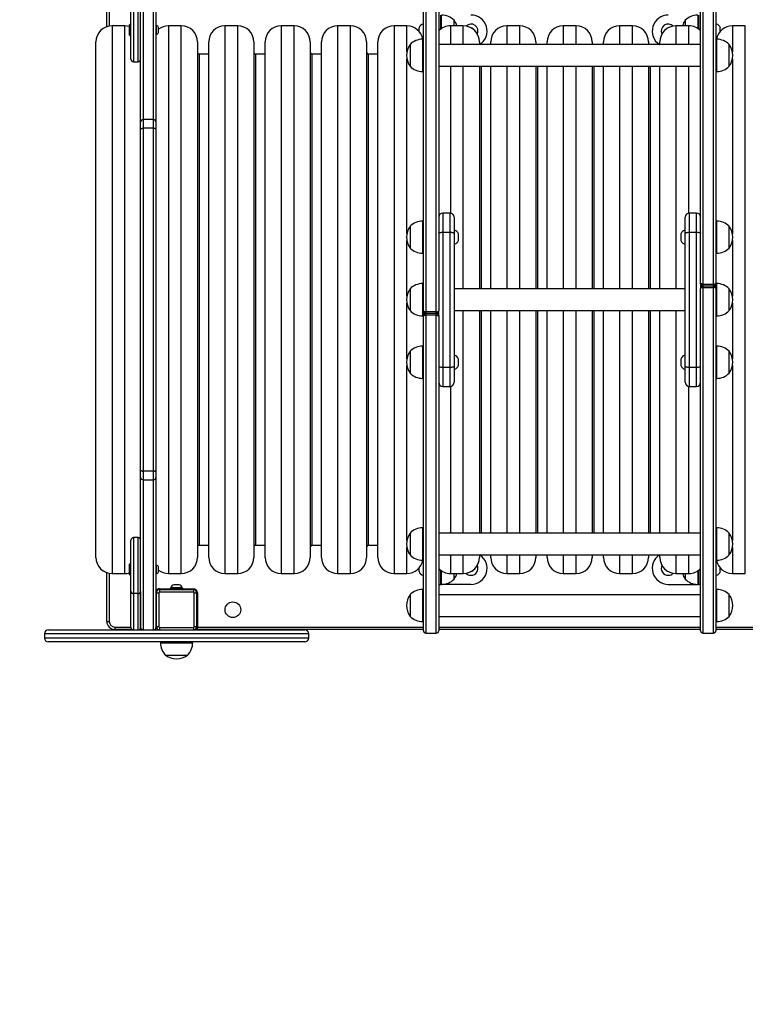
# Model space of a CAD drawing. Units: millimetres. Extents: x -331 to 723, y 355 to 936.
# Drawn here: x 258 to 348, y 462 to 585 of the extents above; entities that cross this region are included whole.
import ezdxf

# ---------------------------------------------------------------- set-up
doc = ezdxf.new("R2010")
doc.units = ezdxf.units.MM
doc.header["$LTSCALE"] = 30
doc.header["$PDSIZE"] = -1
doc.layers.add('VP-DIM', color=7, linetype='Continuous')
doc.layers.add('VP-HIC', color=6, linetype='Continuous')
doc.layers.add('VP-EQ', color=7, linetype='Continuous', true_color=0x8a3492)
doc.dimstyles.get("Standard").update_dxf_attribs({"dimtxt": 14, "dimasz": 20, "dimexe": 20, "dimexo": 50, "dimgap": 20, "dimtad": 0, "dimdec": 0, "dimzin": 0, "dimdsep": 46, "dimtxsty": 'Standard', "dimcen": -0.09, "dimadec": 0, "dimazin": 0, "dimtfac": 1, "dimtdec": 4, "dimtofl": 0, "dimtmove": 0, "dimatfit": 3, "dimfxl": 70, "dimfxlon": 1, "dimtolj": 1, "dimtzin": 0, "dimarcsym": 0})

# ---------------------------------------------------------------- blocks, each defined once
blk = doc.blocks.new('_D_1')
at = {"layer": 'Defpoints', "color": 0}
for p in [(260.74, 744.43), (260.74, 355.25), (702.74, 355.25)]:
    blk.add_point(p, dxfattribs=at)
at = {"layer": 'VP-DIM', "color": 0, "lineweight": -2}
for p, q in [((632.74, 744.43), (722.74, 744.43)), ((702.74, 724.43), (702.74, 595.24)), ((702.74, 375.25), (702.74, 517.91)), ((632.74, 355.25), (722.74, 355.25))]:
    blk.add_line(p, q, dxfattribs=at)
at = {"layer": 'VP-DIM', "color": 0}
for points in [[(706.07, 724.43), (699.4, 724.43), (702.74, 744.43)], [(699.4, 375.25), (706.07, 375.25), (702.74, 355.25)]]:
    blk.add_solid(points, dxfattribs=at)
at = {"layer": 'VP-DIM', "color": 0, "insert": (695.74, 556.58), "char_height": 14, "attachment_point": 2, "rotation": 90}
blk.add_mtext('\\A1;389', dxfattribs=at)
blk = doc.blocks.new('RC0812_')
at = {"color": 0, "linetype": 'Continuous', "lineweight": 25}
for p, q in [((272.69, 571.91), (272.69, 590.54)), ((272.99, 590.84), (272.99, 572.21)), ((274.29, 572.21), (274.29, 590.84)), ((274.59, 590.54), (274.59, 571.91)), ((307.79, 548.44), (307.79, 590.94)), ((308.09, 591.24), (308.09, 548.33)), ((309.39, 548.33), (309.39, 591.24)), ((309.69, 590.94), (309.69, 548.44)), ((342.19, 551.87), (342.19, 590.94)), ((342.49, 591.24), (342.49, 551.78)), ((343.79, 551.78), (343.79, 591.24)), ((344.09, 590.94), (344.09, 551.87)), ((268.49, 583.73), (268.49, 589.79)), ((268.79, 589.79), (268.79, 583.81)), ((271.49, 579.69), (271.49, 586.06)), ((271.79, 586.33), (271.79, 579.39)), ((272.39, 579.39), (272.39, 586.33)), ((309.94, 583.44), (309.94, 585.19)), ((310.04, 583.51), (310.04, 585.19)), ((311.6, 583.84), (311.6, 584.54)), ((340.28, 584.54), (340.28, 583.84)), ((341.84, 585.19), (341.84, 583.51)), ((341.94, 585.19), (341.94, 583.44)), ((270.74, 583.84), (269.14, 583.84)), ((269.14, 583.84), (269.14, 515.84)), ((270.74, 583.84), (270.74, 583.84)), ((270.74, 515.84), (270.74, 583.84)), ((271.37, 584.05), (271.29, 583.98)), ((271.29, 583.33), (271.29, 583.98)), ((271.29, 582.68), (271.29, 583.33)), ((271.49, 584.05), (271.37, 584.05)), ((271.37, 584.05), (271.37, 583.33)), ((271.37, 583.33), (271.37, 582.6)), ((274.64, 583.85), (274.59, 583.85)), ((274.64, 583.33), (274.64, 583.85)), ((274.64, 582.8), (274.64, 583.33)), ((274.92, 583.33), (274.92, 583.63)), ((274.92, 583.03), (274.92, 583.33)), ((277.74, 583.84), (276.14, 583.84)), ((276.14, 583.84), (276.14, 515.84)), ((277.74, 583.84), (277.74, 583.84)), ((277.74, 515.84), (277.74, 583.84)), ((284.74, 583.84), (283.14, 583.84)), ((283.14, 583.84), (283.14, 515.84)), ((284.74, 583.84), (284.74, 583.84)), ((284.74, 515.84), (284.74, 583.84)), ((291.74, 583.84), (290.14, 583.84)), ((290.14, 583.84), (290.14, 515.84)), ((291.74, 583.84), (291.74, 583.84)), ((291.74, 515.84), (291.74, 583.84)), ((298.74, 583.84), (297.14, 583.84)), ((297.14, 583.84), (297.14, 515.84)), ((298.74, 583.84), (298.74, 583.84)), ((298.74, 515.84), (298.74, 583.84)), ((305.74, 583.84), (304.14, 583.84)), ((304.14, 583.84), (304.14, 515.84)), ((305.74, 583.84), (305.74, 583.84)), ((305.74, 580.61), (305.74, 583.84)), ((307.24, 583.59), (307.24, 583.19)), ((307.79, 584.07), (307.74, 584.07)), ((307.74, 584.07), (307.74, 583.19)), ((312.74, 583.84), (311.14, 583.84)), ((311.14, 583.84), (311.14, 581.52)), ((311.14, 583.84), (311.14, 583.84)), ((312.74, 583.84), (312.74, 583.84)), ((312.74, 581.52), (312.74, 583.84)), ((319.74, 583.84), (318.14, 583.84)), ((318.14, 583.84), (318.14, 581.52)), ((318.14, 583.84), (318.14, 583.84)), ((319.74, 583.84), (319.74, 583.84)), ((319.74, 581.52), (319.74, 583.84)), ((326.74, 583.84), (325.14, 583.84)), ((325.14, 583.84), (325.14, 581.52)), ((325.14, 583.84), (325.14, 583.84)), ((326.74, 583.84), (326.74, 583.84)), ((326.74, 581.52), (326.74, 583.84)), ((333.74, 583.84), (332.14, 583.84)), ((332.14, 583.84), (332.14, 581.52)), ((332.14, 583.84), (332.14, 583.84)), ((333.74, 583.84), (333.74, 583.84)), ((333.74, 581.52), (333.74, 583.84)), ((340.74, 583.84), (339.14, 583.84)), ((339.14, 583.84), (339.14, 581.52)), ((339.14, 583.84), (339.14, 583.84)), ((340.74, 583.84), (340.74, 583.84)), ((340.74, 581.52), (340.74, 583.84)), ((344.14, 584.07), (344.09, 584.07)), ((344.14, 583.19), (344.14, 584.07)), ((344.64, 583.16), (344.64, 583.59)), ((347.74, 583.84), (346.14, 583.84)), ((346.14, 583.84), (346.14, 580.61)), ((346.14, 583.84), (346.14, 583.84)), ((347.74, 583.84), (347.74, 583.84)), ((347.74, 515.84), (347.74, 583.84)), ((271.29, 582.68), (271.37, 582.6)), ((271.37, 582.6), (271.49, 582.6)), ((274.59, 582.8), (274.64, 582.8)), ((307.24, 583.19), (307.24, 583.16)), ((307.68, 582.34), (307.74, 582.32)), ((307.79, 582.18), (307.69, 582.18)), ((307.69, 582.18), (307.69, 578.18)), ((307.74, 583.19), (307.74, 582.32)), ((307.74, 582.32), (307.79, 582.32)), ((344.09, 582.32), (344.14, 582.32)), ((344.19, 582.18), (344.09, 582.18)), ((344.14, 582.32), (344.14, 583.19)), ((344.14, 582.32), (344.21, 582.34)), ((344.19, 578.25), (344.19, 582.18)), ((267.14, 581.84), (267.14, 581.84)), ((267.14, 517.84), (267.14, 581.84)), ((279.74, 581.84), (279.74, 517.84)), ((281.14, 581.84), (281.14, 581.84)), ((281.14, 517.84), (281.14, 581.84)), ((286.74, 581.84), (286.74, 517.84)), ((288.14, 581.84), (288.14, 581.84)), ((288.14, 517.84), (288.14, 581.84)), ((293.74, 581.84), (293.74, 517.84)), ((295.14, 581.84), (295.14, 581.84)), ((295.14, 517.84), (295.14, 581.84)), ((300.74, 581.84), (300.74, 517.84)), ((302.14, 581.84), (302.14, 581.84)), ((302.14, 517.84), (302.14, 581.84)), ((306.13, 581.53), (306.13, 578.83)), ((342.19, 581.52), (309.69, 581.52)), ((314.74, 581.84), (314.74, 581.52)), ((314.74, 581.84), (314.74, 581.84)), ((316.14, 581.84), (316.14, 581.84)), ((316.14, 581.52), (316.14, 581.84)), ((321.74, 581.84), (321.74, 581.52)), ((321.74, 581.84), (321.74, 581.84)), ((323.14, 581.84), (323.14, 581.84)), ((323.14, 581.52), (323.14, 581.84)), ((328.74, 581.84), (328.74, 581.52)), ((328.74, 581.84), (328.74, 581.84)), ((330.14, 581.84), (330.14, 581.84)), ((330.14, 581.52), (330.14, 581.84)), ((335.74, 581.84), (335.74, 581.52)), ((335.74, 581.84), (335.74, 581.84)), ((337.14, 581.84), (337.14, 581.84)), ((337.14, 581.52), (337.14, 581.84)), ((345.75, 578.88), (345.75, 581.53)), ((281.14, 580.34), (279.94, 580.34)), ((279.94, 580.34), (279.94, 519.34)), ((288.14, 580.34), (286.94, 580.34)), ((286.94, 580.34), (286.94, 519.34)), ((295.14, 580.34), (293.94, 580.34)), ((293.94, 580.34), (293.94, 519.34)), ((302.14, 580.34), (300.94, 580.34)), ((300.94, 580.34), (300.94, 519.34)), ((305.74, 558.03), (305.74, 579.75)), ((346.14, 579.75), (346.14, 558.03)), ((271.79, 579.39), (272.39, 579.39)), ((309.69, 578.83), (342.19, 578.83)), ((311.14, 578.83), (311.14, 560.6)), ((312.74, 551.19), (312.74, 578.83)), ((314.74, 578.83), (314.74, 551.19)), ((314.94, 578.83), (314.94, 551.19)), ((316.14, 551.19), (316.14, 578.83)), ((318.14, 578.83), (318.14, 551.19)), ((319.74, 551.19), (319.74, 578.83)), ((321.74, 578.83), (321.74, 551.19)), ((321.94, 578.83), (321.94, 551.19)), ((323.14, 551.19), (323.14, 578.83)), ((325.14, 578.83), (325.14, 551.19)), ((326.74, 551.19), (326.74, 578.83)), ((328.74, 578.83), (328.74, 551.19)), ((328.94, 578.83), (328.94, 551.19)), ((330.14, 551.19), (330.14, 578.83)), ((332.14, 578.83), (332.14, 551.19)), ((333.74, 551.19), (333.74, 578.83)), ((335.74, 578.83), (335.74, 551.19)), ((335.94, 578.83), (335.94, 551.19)), ((337.14, 551.19), (337.14, 578.83)), ((339.14, 578.83), (339.14, 551.19)), ((340.74, 560.6), (340.74, 578.83)), ((345.75, 578.83), (345.75, 578.88)), ((307.69, 578.18), (307.79, 578.18)), ((307.74, 578.18), (307.74, 559.6)), ((344.09, 578.18), (344.19, 578.18)), ((344.14, 559.6), (344.14, 578.18)), ((344.19, 578.18), (344.19, 578.25)), ((274.29, 572.21), (272.99, 572.21)), ((272.99, 572.21), (272.99, 571.13)), ((274.29, 571.13), (274.29, 572.21)), ((272.69, 570.99), (272.69, 571.91)), ((272.69, 528.69), (272.69, 570.99)), ((272.99, 571.13), (272.99, 528.55)), ((274.29, 571.13), (272.99, 571.13)), ((274.29, 528.55), (274.29, 571.13)), ((274.59, 571.91), (274.59, 570.99)), ((274.59, 570.99), (274.59, 528.69)), ((311.09, 560.6), (310.19, 560.6)), ((310.19, 560.6), (310.19, 558.21)), ((311.09, 558.21), (311.09, 560.6)), ((311.59, 560.1), (311.59, 558.11)), ((340.29, 558.11), (340.29, 560.1)), ((341.69, 560.6), (340.79, 560.6)), ((340.79, 560.6), (340.79, 558.21)), ((341.69, 558.21), (341.69, 560.6)), ((306.13, 558.95), (306.13, 556.25)), ((307.79, 559.6), (307.69, 559.6)), ((307.69, 559.6), (307.69, 555.6)), ((344.19, 559.6), (344.09, 559.6)), ((344.19, 555.6), (344.19, 559.6)), ((345.75, 556.25), (345.75, 558.95)), ((310.19, 558.21), (310.19, 541.47)), ((310.19, 558.21), (311.09, 558.21)), ((311.09, 541.47), (311.09, 558.21)), ((311.64, 558.48), (311.59, 558.48)), ((311.59, 558.11), (311.59, 541.57)), ((311.64, 557.6), (311.64, 558.48)), ((311.64, 556.73), (311.64, 557.6)), ((312.14, 557.6), (312.14, 558)), ((312.14, 557.2), (312.14, 557.6)), ((339.74, 558), (339.74, 557.6)), ((339.74, 557.6), (339.74, 557.2)), ((340.29, 558.48), (340.24, 558.48)), ((340.24, 558.48), (340.24, 557.6)), ((340.24, 557.6), (340.24, 556.73)), ((340.29, 541.57), (340.29, 558.11)), ((340.79, 558.21), (340.79, 541.47)), ((340.79, 558.21), (341.69, 558.21)), ((341.69, 541.47), (341.69, 558.21)), ((305.74, 550.27), (305.74, 557.17)), ((311.59, 556.73), (311.64, 556.73)), ((340.24, 556.73), (340.29, 556.73)), ((346.14, 557.17), (346.14, 550.27)), ((307.69, 555.6), (307.79, 555.6)), ((307.74, 555.6), (307.74, 551.84)), ((344.09, 555.6), (344.19, 555.6)), ((344.14, 551.84), (344.14, 555.6)), ((307.79, 551.84), (307.69, 551.84)), ((307.69, 551.84), (307.69, 551.65)), ((307.69, 551.65), (307.69, 547.84)), ((342.19, 551.87), (342.19, 551.24)), ((342.49, 551.78), (342.49, 551.57)), ((342.49, 551.78), (343.79, 551.78)), ((342.49, 551.57), (343.79, 551.57)), ((342.49, 551.57), (342.49, 551.54)), ((342.49, 551.54), (342.49, 551.35)), ((342.49, 551.54), (343.79, 551.54)), ((343.79, 551.57), (343.79, 551.78)), ((343.79, 551.54), (343.79, 551.57)), ((343.79, 551.35), (343.79, 551.54)), ((344.09, 551.87), (344.09, 551.84)), ((344.19, 551.84), (344.09, 551.84)), ((344.09, 551.25), (344.09, 551.84)), ((344.19, 547.84), (344.19, 551.84)), ((306.13, 551.19), (306.13, 551.06)), ((306.13, 551.06), (306.13, 548.49)), ((340.29, 551.19), (311.59, 551.19)), ((342.19, 508.74), (342.19, 551.24)), ((342.49, 551.35), (343.79, 551.35)), ((342.49, 551.35), (342.49, 508.44)), ((343.79, 508.44), (343.79, 551.35)), ((344.09, 551.24), (344.09, 508.74)), ((345.75, 548.49), (345.75, 551.19)), ((305.74, 542.51), (305.74, 549.41)), ((346.14, 549.41), (346.14, 542.51)), ((307.69, 547.84), (307.79, 547.84)), ((307.74, 547.84), (307.74, 544.08)), ((307.79, 548.43), (307.79, 547.84)), ((307.79, 547.81), (307.79, 547.84)), ((307.79, 508.74), (307.79, 547.81)), ((309.39, 548.33), (308.09, 548.33)), ((308.09, 548.33), (308.09, 548.14)), ((309.39, 548.14), (308.09, 548.14)), ((308.09, 548.14), (308.09, 548.11)), ((308.09, 548.11), (308.09, 547.91)), ((309.39, 548.11), (308.09, 548.11)), ((309.39, 547.91), (308.09, 547.91)), ((308.09, 547.91), (308.09, 508.44)), ((309.39, 548.14), (309.39, 548.33)), ((309.39, 548.11), (309.39, 548.14)), ((309.39, 547.91), (309.39, 548.11)), ((309.39, 508.44), (309.39, 547.91)), ((309.69, 547.81), (309.69, 548.44)), ((309.69, 547.81), (309.69, 508.74)), ((311.59, 548.5), (340.29, 548.5)), ((312.74, 520.85), (312.74, 548.5)), ((314.74, 548.5), (314.74, 520.85)), ((314.94, 548.5), (314.94, 520.85)), ((316.14, 520.85), (316.14, 548.5)), ((318.14, 548.5), (318.14, 520.85)), ((319.74, 520.85), (319.74, 548.5)), ((321.74, 548.5), (321.74, 520.85)), ((321.94, 548.5), (321.94, 520.85)), ((323.14, 520.85), (323.14, 548.5)), ((325.14, 548.5), (325.14, 520.85)), ((326.74, 520.85), (326.74, 548.5)), ((328.74, 548.5), (328.74, 520.85)), ((328.94, 548.5), (328.94, 520.85)), ((330.14, 520.85), (330.14, 548.5)), ((332.14, 548.5), (332.14, 520.85)), ((333.74, 520.85), (333.74, 548.5)), ((335.74, 548.5), (335.74, 520.85)), ((335.94, 548.5), (335.94, 520.85)), ((337.14, 520.85), (337.14, 548.5)), ((339.14, 548.5), (339.14, 520.85)), ((344.09, 547.84), (344.19, 547.84)), ((344.14, 544.08), (344.14, 547.84)), ((307.79, 544.08), (307.69, 544.08)), ((307.69, 544.08), (307.69, 543.03)), ((344.19, 544.08), (344.09, 544.08)), ((344.19, 540.08), (344.19, 544.08)), ((306.13, 543.43), (306.13, 542.72)), ((307.69, 543.03), (307.69, 540.08)), ((311.64, 542.95), (311.59, 542.95)), ((311.64, 542.08), (311.64, 542.95)), ((340.29, 542.95), (340.24, 542.95)), ((340.24, 542.95), (340.24, 542.08)), ((345.75, 540.73), (345.75, 543.43)), ((305.74, 519.93), (305.74, 541.65)), ((306.13, 542.72), (306.13, 540.73)), ((311.64, 541.2), (311.64, 542.08)), ((312.14, 542.08), (312.14, 542.48)), ((312.14, 541.68), (312.14, 542.08)), ((339.74, 542.48), (339.74, 542.08)), ((339.74, 542.08), (339.74, 541.68)), ((340.24, 542.08), (340.24, 541.2)), ((346.14, 541.65), (346.14, 519.93)), ((310.19, 541.47), (311.09, 541.47)), ((310.19, 541.47), (310.19, 539.08)), ((311.09, 539.08), (311.09, 541.47)), ((311.59, 541.57), (311.59, 539.58)), ((311.59, 541.2), (311.64, 541.2)), ((340.24, 541.2), (340.29, 541.2)), ((340.29, 539.58), (340.29, 541.57)), ((340.79, 541.47), (341.69, 541.47)), ((340.79, 541.47), (340.79, 539.08)), ((341.69, 539.08), (341.69, 541.47)), ((307.69, 540.08), (307.79, 540.08)), ((307.74, 540.08), (307.74, 521.5)), ((344.09, 540.08), (344.19, 540.08)), ((344.14, 521.5), (344.14, 540.08)), ((310.19, 539.08), (311.09, 539.08)), ((311.14, 539.08), (311.14, 520.85)), ((340.74, 520.85), (340.74, 539.08)), ((340.79, 539.08), (341.69, 539.08)), ((272.69, 527.77), (272.69, 528.69)), ((274.29, 528.55), (272.99, 528.55)), ((272.99, 528.55), (272.99, 527.47)), ((274.29, 527.47), (274.29, 528.55)), ((274.59, 528.69), (274.59, 527.77)), ((272.69, 509.14), (272.69, 527.77)), ((272.99, 527.47), (274.29, 527.47)), ((272.99, 527.47), (272.99, 508.84)), ((274.29, 508.84), (274.29, 527.47)), ((274.59, 527.77), (274.59, 509.14)), ((306.13, 520.85), (306.13, 519.43)), ((307.79, 521.5), (307.69, 521.5)), ((307.69, 521.5), (307.69, 519.4)), ((342.19, 520.85), (309.69, 520.85)), ((344.19, 521.5), (344.09, 521.5)), ((344.19, 517.5), (344.19, 521.5)), ((345.75, 518.15), (345.75, 520.85)), ((271.49, 513.62), (271.49, 519.99)), ((272.39, 520.29), (271.79, 520.29)), ((271.79, 520.29), (271.79, 513.35)), ((272.39, 513.35), (272.39, 520.29)), ((279.94, 519.34), (281.14, 519.34)), ((286.94, 519.34), (288.14, 519.34)), ((293.94, 519.34), (295.14, 519.34)), ((300.94, 519.34), (302.14, 519.34)), ((305.74, 515.84), (305.74, 519.07)), ((306.13, 519.43), (306.13, 518.15)), ((307.69, 519.4), (307.69, 517.5)), ((346.14, 519.07), (346.14, 515.84)), ((307.74, 517.37), (307.68, 517.35)), ((307.69, 517.5), (307.79, 517.5)), ((307.79, 517.37), (307.74, 517.37)), ((307.74, 517.37), (307.74, 516.49)), ((309.69, 518.16), (342.19, 518.16)), ((311.14, 518.16), (311.14, 515.84)), ((312.74, 515.84), (312.74, 518.16)), ((314.74, 518.16), (314.74, 517.84)), ((316.14, 517.84), (316.14, 518.16)), ((318.14, 518.16), (318.14, 515.84)), ((319.74, 515.84), (319.74, 518.16)), ((321.74, 518.16), (321.74, 517.84)), ((323.14, 517.84), (323.14, 518.16)), ((325.14, 518.16), (325.14, 515.84)), ((326.74, 515.84), (326.74, 518.16)), ((328.74, 518.16), (328.74, 517.84)), ((330.14, 517.84), (330.14, 518.16)), ((332.14, 518.16), (332.14, 515.84)), ((333.74, 515.84), (333.74, 518.16)), ((335.74, 518.16), (335.74, 517.84)), ((337.14, 517.84), (337.14, 518.16)), ((339.14, 518.16), (339.14, 515.84)), ((340.74, 515.84), (340.74, 518.16)), ((344.09, 517.5), (344.19, 517.5)), ((344.14, 517.37), (344.09, 517.37)), ((344.21, 517.35), (344.14, 517.37)), ((344.14, 516.49), (344.14, 517.37)), ((271.37, 517.08), (271.29, 517)), ((271.29, 516.35), (271.29, 517)), ((271.29, 515.7), (271.29, 516.35)), ((271.49, 517.08), (271.37, 517.08)), ((271.37, 517.08), (271.37, 516.35)), ((271.37, 516.35), (271.37, 515.63)), ((274.64, 516.88), (274.59, 516.88)), ((274.64, 516.35), (274.64, 516.88)), ((274.64, 515.83), (274.64, 516.35)), ((274.92, 516.35), (274.92, 516.65)), ((274.92, 516.05), (274.92, 516.35)), ((307.24, 516.52), (307.24, 516.09)), ((307.74, 516.49), (307.74, 515.62)), ((309.94, 515.19), (309.94, 516.24)), ((309.94, 514.49), (309.94, 516.24)), ((310.04, 515.19), (310.04, 516.17)), ((341.84, 516.17), (341.84, 514.49)), ((341.94, 516.24), (341.94, 514.49)), ((344.14, 515.62), (344.14, 516.49)), ((344.64, 516.49), (344.64, 516.52)), ((344.64, 516.09), (344.64, 516.49)), ((268.49, 509.89), (268.49, 515.95)), ((268.79, 515.87), (268.79, 509.89)), ((269.14, 515.84), (270.74, 515.84)), ((271.29, 515.7), (271.37, 515.63)), ((271.37, 515.63), (271.49, 515.63)), ((274.59, 515.83), (274.64, 515.83)), ((276.14, 515.84), (277.74, 515.84)), ((283.14, 515.84), (284.74, 515.84)), ((290.14, 515.84), (291.74, 515.84)), ((297.14, 515.84), (298.74, 515.84)), ((304.14, 515.84), (305.74, 515.84)), ((307.74, 515.62), (307.79, 515.62)), ((309.94, 514.49), (309.94, 515.19)), ((310.04, 514.49), (310.04, 515.19)), ((311.14, 515.84), (312.74, 515.84)), ((311.6, 515.62), (311.6, 515.84)), ((311.6, 515.14), (311.6, 515.62)), ((318.14, 515.84), (319.74, 515.84)), ((325.14, 515.84), (326.74, 515.84)), ((332.14, 515.84), (333.74, 515.84)), ((339.14, 515.84), (340.74, 515.84)), ((340.28, 515.84), (340.28, 515.14)), ((344.09, 515.62), (344.14, 515.62)), ((346.14, 515.84), (347.74, 515.84)), ((271.49, 509.14), (271.49, 513.62)), ((272.69, 513.62), (272.69, 509.14)), ((275.04, 513.94), (276.34, 513.94)), ((275.04, 513.84), (279.24, 513.84)), ((275.04, 513.84), (275.04, 513.54)), ((279.24, 513.54), (275.04, 513.54)), ((275.14, 513.84), (275.14, 513.94)), ((276.34, 513.95), (276.34, 513.89)), ((277.94, 513.95), (276.34, 513.95)), ((276.34, 513.89), (277.94, 513.89)), ((276.39, 514), (277.89, 514)), ((276.44, 514.05), (276.44, 514)), ((277.14, 514.05), (276.44, 514.05)), ((277.14, 514.44), (276.79, 514.44)), ((277.49, 514.44), (277.14, 514.44)), ((277.84, 514.05), (277.14, 514.05)), ((277.84, 514), (277.84, 514.05)), ((277.94, 513.89), (277.94, 513.95)), ((277.94, 513.94), (279.24, 513.94)), ((279.14, 513.94), (279.14, 513.84)), ((279.24, 513.84), (279.24, 513.54)), ((307.79, 513.86), (307.69, 513.86)), ((307.69, 513.86), (307.69, 510.88)), ((309.69, 514.49), (309.94, 514.49)), ((309.94, 514.49), (310.04, 514.49)), ((310.19, 514.49), (310.04, 514.49)), ((310.19, 514.5), (310.19, 514.49)), ((313.69, 514.49), (310.19, 514.49)), ((338.19, 514.49), (341.69, 514.49)), ((341.69, 514.49), (341.69, 514.5)), ((341.69, 514.49), (341.84, 514.49)), ((341.84, 514.49), (341.94, 514.49)), ((342.19, 514.49), (341.94, 514.49)), ((344.19, 513.86), (344.09, 513.86)), ((344.19, 509.86), (344.19, 513.86)), ((272.39, 513.35), (271.79, 513.35)), ((271.79, 513.35), (271.79, 508.84)), ((272.39, 508.84), (272.39, 513.35)), ((274.64, 513.44), (274.94, 513.44)), ((274.64, 509.24), (274.64, 513.44)), ((274.94, 513.44), (274.94, 509.24)), ((279.34, 513.44), (279.64, 513.44)), ((279.34, 509.24), (279.34, 513.44)), ((279.64, 513.44), (279.64, 509.24)), ((279.64, 513.34), (279.74, 513.34)), ((279.74, 513.44), (279.74, 509.19)), ((306.13, 513.21), (306.13, 511.2)), ((342.19, 513.21), (309.69, 513.21)), ((345.75, 510.51), (345.75, 513.21)), ((274.64, 512.04), (274.59, 512.04)), ((306.13, 511.2), (306.13, 510.51)), ((268.49, 509.89), (268.79, 509.89)), ((274.59, 510.64), (274.64, 510.64)), ((307.69, 510.88), (307.69, 509.86)), ((307.69, 509.86), (307.79, 509.86)), ((309.69, 510.52), (342.19, 510.52)), ((344.09, 509.86), (344.19, 509.86)), ((261.24, 508.84), (271.79, 508.84)), ((269.49, 509.19), (269.49, 508.89)), ((269.49, 509.19), (271.49, 509.19)), ((271.63, 508.89), (269.49, 508.89)), ((271.79, 508.84), (272.39, 508.84)), ((272.39, 508.84), (293.05, 508.84)), ((272.83, 508.89), (272.56, 508.89)), ((272.99, 508.84), (274.29, 508.84)), ((272.99, 508.84), (272.99, 508.84)), ((274.29, 508.84), (274.29, 508.84)), ((274.54, 508.89), (274.46, 508.89)), ((274.54, 508.98), (274.54, 508.89)), ((274.59, 509.14), (274.59, 509.14)), ((274.64, 509.24), (274.94, 509.24)), ((275.04, 509.14), (279.24, 509.14)), ((275.04, 509.14), (275.04, 508.84)), ((279.24, 509.14), (279.24, 508.84)), ((279.34, 509.24), (279.64, 509.24)), ((279.74, 509.34), (279.64, 509.34)), ((279.74, 508.89), (279.74, 509.19)), ((279.74, 509.19), (307.79, 509.19)), ((307.79, 508.89), (279.74, 508.89)), ((309.69, 509.19), (342.19, 509.19)), ((342.19, 508.89), (309.69, 508.89)), ((344.09, 509.19), (372.14, 509.19)), ((372.14, 508.89), (344.09, 508.89)), ((260.74, 508.34), (260.74, 507.84)), ((293.55, 508.34), (260.74, 508.34)), ((260.74, 507.84), (293.55, 507.84)), ((293.55, 507.84), (293.55, 508.34)), ((308.09, 508.44), (309.39, 508.44)), ((342.49, 508.44), (343.79, 508.44)), ((293.05, 507.34), (261.24, 507.34)), ((275.14, 507.34), (275.14, 507.24)), ((275.14, 507.24), (277.76, 507.24)), ((277.76, 507.24), (279.14, 507.24)), ((279.14, 507.24), (279.14, 507.34)), ((275.79, 505.68), (277.56, 505.68)), ((277.56, 505.68), (278.49, 505.68))]:
    blk.add_line(p, q, dxfattribs=at)
at = {"color": 0, "linetype": 'Continuous', "lineweight": 25, "flags": 128}
for points in [[(271.29, 583.76), (271.03, 583.82), (270.74, 583.84)], [(272.69, 570.99), (272.7, 571.02), (272.72, 571.05), (272.74, 571.07), (272.78, 571.09), (272.83, 571.11), (272.88, 571.12), (272.94, 571.13), (272.99, 571.13)], [(274.29, 571.13), (274.35, 571.13), (274.41, 571.12), (274.46, 571.11), (274.51, 571.09), (274.54, 571.07), (274.57, 571.05), (274.59, 571.02), (274.59, 570.99)], [(272.69, 528.69), (272.7, 528.66), (272.72, 528.63), (272.74, 528.61), (272.78, 528.59), (272.83, 528.57), (272.88, 528.56), (272.94, 528.55), (272.99, 528.55)], [(274.29, 528.55), (274.35, 528.55), (274.41, 528.56), (274.46, 528.57), (274.51, 528.59), (274.54, 528.61), (274.57, 528.63), (274.59, 528.66), (274.59, 528.69)], [(270.74, 515.84), (271.03, 515.86), (271.29, 515.92)], [(272.72, 509.03), (272.7, 509.08), (272.69, 509.14)], [(272.99, 508.84), (272.94, 508.85), (272.93, 508.85)]]:
    blk.add_lwpolyline(points, dxfattribs=at)
at = {"color": 0, "linetype": 'Continuous', "lineweight": 25}
blk.add_circle((284.14, 511.34), 0.975, dxfattribs=at)
for centre, radius, start, end in [((310.04, 582.99), 2.2, 44.7603, 90), ((309.7, 583.19), 2.33, 16.1689, 35.3353), ((313.69, 583.19), 2, 303.5144, 90), ((338.19, 583.19), 2, 90, 236.4856), ((342.19, 583.19), 2.33, 144.6647, 163.8311), ((341.84, 582.99), 2.2, 90, 135.2397), ((269.14, 581.84), 2, 90, 180), ((274.61, 583.53), 0.328, 18, 84.4313), ((276.14, 581.84), 2, 90, 127.5895), ((277.74, 581.84), 2, 0, 90), ((283.14, 581.84), 2, 90, 180), ((284.74, 581.84), 2, 0, 90), ((290.14, 581.84), 2, 90, 180), ((291.74, 581.84), 2, 0, 90), ((297.14, 581.84), 2, 90, 180), ((298.74, 581.84), 2, 0, 90), ((304.14, 581.84), 2, 90, 180), ((305.74, 581.84), 2, 9.7153, 90), ((307.93, 583.37), 0.723, 105.0624, 162), ((311.14, 581.84), 2, 90, 136.4688), ((312.74, 581.84), 2, 0, 90), ((313.69, 583.19), 0.875, 335.0216, 134.71), ((313.69, 583.19), 0.4, 22.4638, 87.2678), ((318.14, 581.84), 2, 90, 180), ((319.74, 581.84), 2, 0, 90), ((325.14, 581.84), 2, 90, 180), ((326.74, 581.84), 2, 0, 90), ((332.14, 581.84), 2, 90, 180), ((333.74, 581.84), 2, 0, 90), ((339.14, 581.84), 2, 90, 180), ((338.19, 583.19), 0.875, 45.29, 204.2678), ((338.19, 583.19), 0.4, 92.7322, 157.5362), ((340.74, 581.84), 2, 43.5312, 90), ((343.96, 583.37), 0.723, 18, 74.9376), ((346.14, 581.84), 2, 90, 170.2847), ((274.61, 583.13), 0.328, 275.5687, 342), ((307.69, 579.98), 2.2, 90, 135.2397), ((344.19, 579.98), 2.2, 44.7603, 90), ((308.04, 580.18), 2.33, 144.6647, 215.3353), ((343.85, 580.18), 2.33, 324.6647, 35.3353), ((271.79, 579.69), 0.3, 180, 270), ((272.39, 579.69), 0.3, 270, 0), ((279.94, 580.54), 0.2, 180, 270), ((286.94, 580.54), 0.2, 180, 270), ((293.94, 580.54), 0.2, 180, 270), ((300.94, 580.54), 0.2, 180, 270), ((307.69, 580.37), 2.2, 224.7603, 270), ((344.19, 580.37), 2.2, 270, 315.2397), ((272.99, 571.91), 0.3, 90, 180), ((274.29, 571.91), 0.3, 0, 90), ((310.19, 560.1), 0.5, 90, 180), ((311.09, 560.1), 0.5, 0, 90), ((340.79, 560.1), 0.5, 90, 180), ((341.69, 560.1), 0.5, 0, 90), ((308.04, 557.6), 2.33, 144.6647, 215.3353), ((307.69, 557.41), 2.2, 90, 135.2397), ((344.19, 557.41), 2.2, 44.7603, 90), ((343.85, 557.6), 2.33, 324.6647, 35.3353), ((311.46, 557.78), 0.723, 18, 74.9376), ((340.43, 557.78), 0.723, 105.0624, 162), ((311.46, 557.43), 0.723, 285.0624, 342), ((340.43, 557.43), 0.723, 198, 254.9376), ((307.69, 557.8), 2.2, 224.7603, 270), ((344.19, 557.8), 2.2, 270, 315.2397), ((307.69, 549.64), 2.2, 90, 135.2397), ((344.19, 549.64), 2.2, 44.7603, 90), ((308.04, 549.84), 2.33, 144.6647, 215.3353), ((343.85, 549.84), 2.33, 324.6647, 35.3353), ((307.69, 550.04), 2.2, 224.7603, 270), ((344.19, 550.04), 2.2, 270, 315.2397), ((307.69, 541.88), 2.2, 90, 135.2397), ((344.19, 541.88), 2.2, 44.7603, 90), ((308.04, 542.08), 2.33, 144.6647, 215.3353), ((311.46, 542.25), 0.723, 18, 74.9376), ((340.43, 542.25), 0.723, 105.0624, 162), ((343.85, 542.08), 2.33, 324.6647, 35.3353), ((311.46, 541.9), 0.723, 285.0624, 342), ((340.43, 541.9), 0.723, 198, 254.9376), ((307.69, 542.27), 2.2, 224.7603, 270), ((344.19, 542.27), 2.2, 270, 315.2397), ((310.19, 539.58), 0.5, 180, 270), ((311.09, 539.58), 0.5, 270, 0), ((340.79, 539.58), 0.5, 180, 270), ((341.69, 539.58), 0.5, 270, 0), ((272.99, 527.77), 0.3, 180, 270), ((274.29, 527.77), 0.3, 270, 0), ((308.04, 519.5), 2.33, 144.6647, 215.3353), ((307.69, 519.31), 2.2, 90, 135.2397), ((344.19, 519.31), 2.2, 44.7603, 90), ((343.85, 519.5), 2.33, 324.6647, 35.3353), ((271.79, 519.99), 0.3, 90, 180), ((272.39, 519.99), 0.3, 0, 90), ((279.94, 519.14), 0.2, 90, 180), ((286.94, 519.14), 0.2, 90, 180), ((293.94, 519.14), 0.2, 90, 180), ((300.94, 519.14), 0.2, 90, 180), ((269.14, 517.84), 2, 180, 270), ((277.74, 517.84), 2, 270, 0), ((283.14, 517.84), 2, 180, 270), ((284.74, 517.84), 2, 270, 0), ((290.14, 517.84), 2, 180, 270), ((291.74, 517.84), 2, 270, 0), ((297.14, 517.84), 2, 180, 270), ((298.74, 517.84), 2, 270, 0), ((304.14, 517.84), 2, 180, 270), ((305.74, 517.84), 2, 270, 350.2847), ((307.69, 519.7), 2.2, 224.7603, 270), ((312.74, 517.84), 2, 270, 0), ((313.69, 516.49), 2, 270, 56.4856), ((318.14, 517.84), 2, 180, 270), ((319.74, 517.84), 2, 270, 0), ((325.14, 517.84), 2, 180, 270), ((326.74, 517.84), 2, 270, 0), ((332.14, 517.84), 2, 180, 270), ((333.74, 517.84), 2, 270, 0), ((338.19, 516.49), 2, 123.5144, 270), ((339.14, 517.84), 2, 180, 270), ((346.14, 517.84), 2, 189.7153, 270), ((344.19, 519.7), 2.2, 270, 315.2397), ((274.61, 516.55), 0.328, 18, 84.4313), ((274.61, 516.15), 0.328, 275.5687, 342), ((276.14, 517.84), 2, 232.4105, 270), ((307.93, 516.31), 0.723, 198, 254.9376), ((311.14, 517.84), 2, 223.5312, 270), ((313.69, 516.49), 0.875, 270, 24.9784), ((313.69, 516.49), 0.4, 272.7322, 337.5362), ((338.19, 516.49), 0.875, 155.0216, 270), ((338.19, 516.49), 0.4, 202.4638, 267.2678), ((340.74, 517.84), 2, 270, 316.4688), ((343.96, 516.31), 0.723, 285.0624, 342), ((310.04, 516.69), 2.2, 270, 315.2397), ((309.7, 516.49), 2.33, 324.6647, 343.8311), ((313.69, 516.49), 0.875, 225.29, 270), ((338.19, 516.49), 0.875, 270, 314.71), ((342.19, 516.49), 2.33, 196.1689, 215.3353), ((341.84, 516.69), 2.2, 224.7603, 270), ((271.78, 513.63), 0.285, 183.5237, 273.1362), ((272.41, 513.63), 0.285, 266.8643, 356.4758), ((275.04, 513.44), 0.5, 90, 154.1581), ((275.04, 513.44), 0.4, 90, 180), ((275.04, 513.44), 0.1, 90, 180), ((276.39, 513.95), 0.05, 90, 180), ((276.39, 513.89), 0.05, 180, 270), ((276.96, 513.94), 0.523, 108, 168.1881), ((277.33, 513.94), 0.523, 11.8119, 72), ((277.89, 513.95), 0.05, 0, 90), ((277.89, 513.89), 0.05, 270, 0), ((279.24, 513.44), 0.5, 0, 90), ((279.24, 513.44), 0.4, 0, 90), ((279.24, 513.44), 0.1, 0, 90), ((307.69, 511.67), 2.2, 90, 135.2397), ((344.19, 511.67), 2.2, 44.7603, 90), ((308.04, 511.86), 2.33, 144.6647, 215.3353), ((343.85, 511.86), 2.33, 324.6647, 35.3353), ((269.49, 509.89), 1, 180, 270), ((269.49, 509.89), 0.7, 180, 270), ((307.69, 512.06), 2.2, 224.7603, 270), ((344.19, 512.06), 2.2, 270, 315.2397), ((261.24, 508.34), 0.5, 90, 180), ((271.79, 509.14), 0.3, 180, 270), ((272.39, 509.14), 0.3, 270, 0), ((272.99, 509.14), 0.3, 180, 270.0005), ((274.29, 509.14), 0.3, 269.9994, 359.9989), ((275.04, 509.24), 0.4, 180, 270), ((275.04, 509.24), 0.1, 180, 270), ((279.24, 509.24), 0.1, 270, 0), ((279.24, 509.24), 0.4, 270, 0), ((293.05, 508.34), 0.5, 0, 90), ((308.09, 508.74), 0.3, 180, 270), ((309.39, 508.74), 0.3, 270, 0), ((342.49, 508.74), 0.3, 180, 270), ((343.79, 508.74), 0.3, 270, 0), ((261.24, 507.84), 0.5, 180, 270), ((293.05, 507.84), 0.5, 270, 0), ((277.34, 507.24), 2.2, 180, 225.2397), ((276.95, 507.24), 2.2, 314.7603, 0), ((277.14, 507.58), 2.33, 234.6647, 305.3353)]:
    blk.add_arc(centre, radius, start, end, dxfattribs=at)
for points, knots in [([(309.69, 558.11), (309.69, 558.11), (309.69, 558.12), (309.71, 558.14), (309.76, 558.16), (309.88, 558.19), (310.03, 558.21), (310.14, 558.21), (310.19, 558.21)], [0, 0, 0, 0, 0.015361, 0.141313, 0.355991, 0.570661, 0.785329, 1, 1, 1, 1]), ([(311.09, 558.21), (311.15, 558.21), (311.26, 558.21), (311.41, 558.19), (311.53, 558.16), (311.58, 558.14), (311.59, 558.12), (311.59, 558.11), (311.59, 558.11)], [0, 0, 0, 0, 0.214671, 0.429339, 0.644009, 0.858687, 0.984639, 1, 1, 1, 1]), ([(340.29, 558.11), (340.29, 558.11), (340.29, 558.12), (340.31, 558.14), (340.36, 558.16), (340.48, 558.19), (340.63, 558.21), (340.74, 558.21), (340.79, 558.21)], [0, 0, 0, 0, 0.015361, 0.141314, 0.355991, 0.570661, 0.785331, 1, 1, 1, 1]), ([(341.69, 558.21), (341.75, 558.21), (341.86, 558.21), (342.01, 558.19), (342.13, 558.16), (342.18, 558.14), (342.19, 558.12), (342.19, 558.11), (342.19, 558.11)], [0, 0, 0, 0, 0.214669, 0.429339, 0.644009, 0.858686, 0.984639, 1, 1, 1, 1]), ([(342.49, 551.78), (342.47, 551.78), (342.42, 551.78), (342.34, 551.79), (342.26, 551.81), (342.21, 551.83), (342.19, 551.86), (342.19, 551.87), (342.19, 551.87)], [0, 0, 0, 0, 0.161682, 0.313994, 0.513732, 0.770378, 0.997685, 1, 1, 1, 1]), ([(342.49, 551.57), (342.47, 551.57), (342.42, 551.57), (342.34, 551.6), (342.26, 551.66), (342.21, 551.76), (342.19, 551.83), (342.19, 551.87), (342.19, 551.87)], [0, 0, 0, 0, 0.161699, 0.31402, 0.513749, 0.770369, 0.997687, 1, 1, 1, 1]), ([(342.49, 551.54), (342.47, 551.54), (342.42, 551.54), (342.34, 551.5), (342.26, 551.44), (342.21, 551.35), (342.19, 551.28), (342.19, 551.24), (342.19, 551.24)], [0, 0, 0, 0, 0.166576, 0.324439, 0.527417, 0.781028, 0.997673, 1, 1, 1, 1]), ([(343.79, 551.78), (343.82, 551.78), (343.87, 551.78), (343.95, 551.79), (344.02, 551.81), (344.08, 551.83), (344.09, 551.86), (344.09, 551.87), (344.09, 551.87)], [0, 0, 0, 0, 0.161679, 0.313994, 0.513732, 0.770378, 0.997685, 1, 1, 1, 1]), ([(343.79, 551.57), (343.82, 551.57), (343.87, 551.57), (343.95, 551.6), (344.02, 551.66), (344.08, 551.76), (344.09, 551.83), (344.09, 551.87), (344.09, 551.87)], [0, 0, 0, 0, 0.161696, 0.31402, 0.513749, 0.770369, 0.997687, 1, 1, 1, 1]), ([(344.09, 551.24), (344.09, 551.24), (344.09, 551.28), (344.08, 551.35), (344.03, 551.44), (343.95, 551.5), (343.87, 551.54), (343.82, 551.54), (343.79, 551.54)], [0, 0, 0, 0, 0.0023267, 0.2189717, 0.4725832, 0.6755613, 0.8334244, 1, 1, 1, 1]), ([(342.49, 551.35), (342.47, 551.35), (342.42, 551.35), (342.34, 551.33), (342.26, 551.31), (342.21, 551.28), (342.19, 551.25), (342.19, 551.24), (342.19, 551.24)], [0, 0, 0, 0, 0.166559, 0.324419, 0.527404, 0.781032, 0.99767, 1, 1, 1, 1]), ([(344.09, 551.24), (344.09, 551.24), (344.09, 551.25), (344.08, 551.28), (344.03, 551.31), (343.95, 551.33), (343.87, 551.35), (343.82, 551.35), (343.79, 551.35)], [0, 0, 0, 0, 0.00233, 0.218968, 0.472596, 0.675581, 0.83344, 1, 1, 1, 1]), ([(307.79, 548.44), (307.79, 548.44), (307.79, 548.43), (307.81, 548.4), (307.86, 548.37), (307.94, 548.35), (308.02, 548.33), (308.07, 548.33), (308.09, 548.33)], [0, 0, 0, 0, 0.00233, 0.218968, 0.472594, 0.675581, 0.833438, 1, 1, 1, 1]), ([(307.79, 548.44), (307.79, 548.44), (307.79, 548.41), (307.81, 548.33), (307.86, 548.24), (307.94, 548.18), (308.02, 548.15), (308.07, 548.14), (308.09, 548.14)], [0, 0, 0, 0, 0.002327, 0.218972, 0.472581, 0.675561, 0.833422, 1, 1, 1, 1]), ([(308.09, 548.11), (308.07, 548.11), (308.02, 548.11), (307.94, 548.08), (307.86, 548.02), (307.81, 547.92), (307.79, 547.85), (307.79, 547.82), (307.79, 547.81)], [0, 0, 0, 0, 0.1616986, 0.3140195, 0.5137509, 0.7703692, 0.9976866, 1, 1, 1, 1]), ([(308.09, 547.91), (308.07, 547.9), (308.02, 547.9), (307.94, 547.89), (307.86, 547.88), (307.81, 547.85), (307.79, 547.83), (307.79, 547.81), (307.79, 547.81)], [0, 0, 0, 0, 0.161682, 0.313994, 0.513734, 0.770378, 0.997685, 1, 1, 1, 1]), ([(309.39, 548.33), (309.42, 548.33), (309.47, 548.33), (309.55, 548.35), (309.63, 548.37), (309.68, 548.4), (309.69, 548.43), (309.69, 548.44), (309.69, 548.44)], [0, 0, 0, 0, 0.16656, 0.324416, 0.527404, 0.781032, 0.99767, 1, 1, 1, 1]), ([(309.39, 548.14), (309.42, 548.14), (309.47, 548.15), (309.55, 548.18), (309.63, 548.24), (309.68, 548.33), (309.69, 548.41), (309.69, 548.44), (309.69, 548.44)], [0, 0, 0, 0, 0.166576, 0.324436, 0.527417, 0.781028, 0.997673, 1, 1, 1, 1]), ([(309.39, 548.11), (309.42, 548.11), (309.47, 548.11), (309.55, 548.08), (309.62, 548.02), (309.68, 547.92), (309.69, 547.85), (309.69, 547.82), (309.69, 547.81)], [0, 0, 0, 0, 0.161696, 0.314017, 0.513749, 0.770369, 0.997687, 1, 1, 1, 1]), ([(309.39, 547.91), (309.42, 547.9), (309.47, 547.9), (309.55, 547.89), (309.62, 547.88), (309.68, 547.85), (309.69, 547.83), (309.69, 547.81), (309.69, 547.81)], [0, 0, 0, 0, 0.161679, 0.313991, 0.513732, 0.770378, 0.997685, 1, 1, 1, 1]), ([(309.69, 541.57), (309.69, 541.57), (309.69, 541.56), (309.71, 541.54), (309.76, 541.52), (309.88, 541.49), (310.03, 541.47), (310.14, 541.47), (310.19, 541.47)], [0, 0, 0, 0, 0.015361, 0.141313, 0.355991, 0.570661, 0.785329, 1, 1, 1, 1]), ([(311.09, 541.47), (311.15, 541.47), (311.26, 541.47), (311.41, 541.49), (311.53, 541.52), (311.58, 541.54), (311.59, 541.56), (311.59, 541.57), (311.59, 541.57)], [0, 0, 0, 0, 0.214671, 0.429339, 0.644009, 0.858687, 0.984639, 1, 1, 1, 1]), ([(340.29, 541.57), (340.29, 541.57), (340.29, 541.56), (340.31, 541.54), (340.36, 541.52), (340.48, 541.49), (340.63, 541.47), (340.74, 541.47), (340.79, 541.47)], [0, 0, 0, 0, 0.015361, 0.141314, 0.355991, 0.570661, 0.785331, 1, 1, 1, 1]), ([(341.69, 541.47), (341.75, 541.47), (341.86, 541.47), (342.01, 541.49), (342.13, 541.52), (342.18, 541.54), (342.19, 541.56), (342.19, 541.57), (342.19, 541.57)], [0, 0, 0, 0, 0.214669, 0.429339, 0.644009, 0.858686, 0.984639, 1, 1, 1, 1])]:
    blk.add_open_spline(points, degree=3, knots=knots, dxfattribs=at)
blk = doc.blocks.new('RC0812_2D')
at = {"layer": 'VP-DIM', "color": 0, "lineweight": 18}
blk.add_lwpolyline([(541.15, 594.43, 0.414214), (391.15, 744.43), (260.74, 744.43, 0.414214), (110.74, 594.43), (110.74, 505.25, 0.414214), (260.74, 355.25), (391.15, 355.25, 0.414214), (541.15, 505.25)], format="xyb", close=True, dxfattribs=at)
at = {"layer": 'VP-EQ', "color": 0}
blk.add_blockref('RC0812_', (0, 0), dxfattribs=at)

msp = doc.modelspace()

# ---------------------------------------------------------------- linework, layer by layer
at = {"layer": 'VP-HIC', "color": 6, "lineweight": 18}
msp.add_lwpolyline([(541.15, 594.43, 0.414214), (391.15, 744.43), (260.74, 744.43, 0.414214), (110.74, 594.43), (110.74, 505.25, 0.414214), (260.74, 355.25), (391.15, 355.25, 0.414214), (541.15, 505.25)], format="xyb", close=True, dxfattribs=at)

# ---------------------------------------------------------------- block references
at = {"layer": 'VP-EQ', "color": 0}
msp.add_blockref('RC0812_2D', (0, 0), dxfattribs=at)

# ---------------------------------------------------------------- dimensions: what is measured, and where the dimension line sits
at = {"layer": 'VP-DIM', "color": 0}
dim = msp.add_linear_dim(base=(702.74, 355.25), p1=(260.74, 744.43), p2=(260.74, 355.25), angle=90, dimstyle='Standard', dxfattribs=at)
dim.commit()
dim.dimension.update_dxf_attribs({"geometry": '_D_1', "text_midpoint": (702.74, 556.58), "dimtype": 160})

doc.saveas('drawing.dxf')
